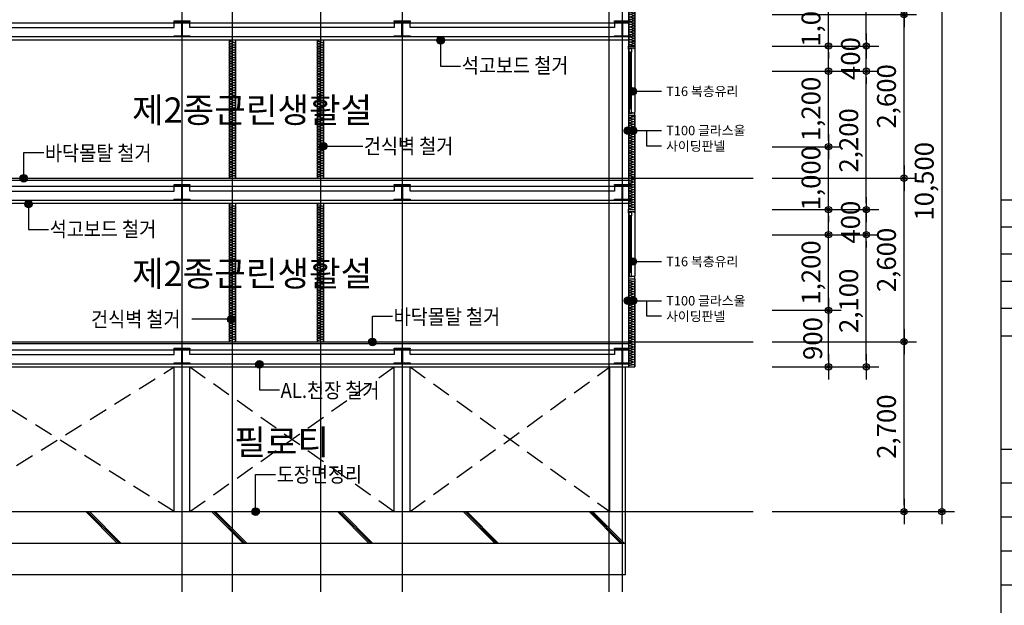
# Model space of a CAD drawing. Units: millimetres. Extents: x 3641412 to 4181868, y -949043 to 385197.
# Drawn here: x 3889556 to 3905208, y -733725 to -724417 of the extents above; entities that cross this region are included whole.
import ezdxf
from ezdxf.enums import TextEntityAlignment as Align

# ---------------------------------------------------------------- set-up
doc = ezdxf.new("R2010")
doc.units = ezdxf.units.MM
doc.header["$LTSCALE"] = 200
doc.linetypes.add('CEN', pattern=[62, 60, -1, 0, -1])
doc.linetypes.add('HID', pattern=[2.3, 1.5, -0.8])
doc.layers.get('Defpoints').update_dxf_attribs({"color": 18})
for name, color, linetype in [('A-TXT', 3, 'Continuous'), ('CEN', 1, 'CEN'), ('CON', 2, 'Continuous'), ('DIM', 7, 'Continuous'), ('DOOR', 4, 'Continuous'), ('ELE', 4, 'Continuous'), ('ELE2', 7, 'Continuous'), ('ETC', 6, 'Continuous'), ('FIN', 5, 'Continuous'), ('INSUL', 8, 'Continuous'), ('LEA', 3, 'Continuous'), ('SHEET', 7, 'Continuous'), ('TEX', 3, 'Continuous'), ('TEX-B', 2, 'Continuous'), ('WIN', 4, 'Continuous')]:
    doc.layers.add(name, color=color, linetype=linetype)
doc.styles.add('GHS', font='바른돋움 1')
doc.styles.add('돋움', font='바른돋움 1')
doc.styles.add('맑은고딕', font='바른돋움 1')
doc.dimstyles.new('100 EKUN', dxfattribs={"dimscale": 100, "dimtxt": 3, "dimasz": 1, "dimexe": 2, "dimexo": 3, "dimgap": 1, "dimtad": 1, "dimdec": 0, "dimdsep": 46, "dimlunit": 6, "dimtxsty": '돋움', "dimblk1": 'DIMDOT', "dimblk2": 'DIMDOT', "dimsah": 1, "dimcen": 5, "dimdle": 2, "dimclrd": 256, "dimclre": 256, "dimclrt": 3, "dimadec": 0, "dimazin": 0, "dimtfac": 1, "dimtdec": 0, "dimtix": 1, "dimtmove": 2, "dimatfit": 3, "dimldrblk": 'DIMDOT', "dimfxl": 0, "dimtolj": 1, "dimtzin": 0, "dimarcsym": 0})
doc.dimstyles.new('지지선-120', dxfattribs={"dimscale": 120, "dimtxt": 3, "dimasz": 0.7, "dimexe": 1.5, "dimexo": 2, "dimgap": 1, "dimtad": 1, "dimdec": 0, "dimlunit": 6, "dimtxsty": 'GHS', "dimblk": 'CA-DOT', "dimcen": 1, "dimclrt": 91, "dimadec": 0, "dimazin": 0, "dimtfac": 1, "dimtdec": 0, "dimtix": 1, "dimtmove": 2, "dimatfit": 3, "dimldrblk": 'LEADER-PO', "dimfxl": 0, "dimarcsym": 0})

# ---------------------------------------------------------------- blocks, each defined once
blk = doc.blocks.new('DongSinsul_1')
at = {"layer": 'INSUL', "ltscale": 400}
blk.add_lwpolyline([(0, 0.25, 1.34403), (0.35, 0.25), (0.2, 0.75, -1.34403), (0.55, 0.75), (0.4, 0.25)], format="xyb", dxfattribs=at)
blk = doc.blocks.new('20200526.191646')
at = {"layer": 'DOOR'}
for points in [[(0, 1050), (5, 1050), (5, 1065), (51, 1065)], [(100, 1050), (95, 1050), (95, 1065), (49, 1065)], [(0, 50), (5, 50), (5, 35), (51, 35)], [(100, 50), (95, 50), (95, 35), (49, 35)]]:
    blk.add_lwpolyline(points, dxfattribs=at)
at = {"layer": 'WIN', "color": 8}
for p, q in [((0, 1050), (0, 50)), ((0, 1050), (0, 50)), ((100, 1050), (100, 50))]:
    blk.add_line(p, q, dxfattribs=at)
at = {"layer": 'WIN', "color": 6}
for p, q in [((8, 100), (8, 1000)), ((48, 100), (48, 1000))]:
    blk.add_line(p, q, dxfattribs=at)
at = {"layer": 'WIN'}
for p, q in [((20, 100), (20, 1000)), ((36, 100), (36, 1000))]:
    blk.add_line(p, q, dxfattribs=at)
for points in [[(51, 1050), (51, 1050), (51, 1065), (5, 1065), (5, 1050), (0, 1050), (0, 1100), (100, 1100), (100, 1050), (95, 1050)], [(51, 50), (51, 50), (51, 35), (5, 35), (5, 50), (0, 50), (0, 0), (100, 0), (100, 50), (95, 50)]]:
    blk.add_lwpolyline(points, dxfattribs=at)
for points in [[(48, 1060), (48, 1000), (8, 1000), (8, 1060)], [(48, 40), (48, 100), (8, 100), (8, 40)]]:
    blk.add_lwpolyline(points, close=True, dxfattribs=at)
blk = doc.blocks.new('DIMDOT')
at = {"color": 0}
blk.add_line((-2, 0), (2, 0), dxfattribs=at)
for radius in [0.5, 0.25]:
    blk.add_circle((0, 0), radius, dxfattribs=at)
blk = doc.blocks.new('*D539')
at = {"layer": 'Defpoints', "color": 0, "ltscale": 400, "transparency": 16777216}
for p in [(3901217, -729535), (3903614, -729535), (3901217, -732235)]:
    blk.add_point(p, dxfattribs=at)
at = {"layer": 'DIM', "lineweight": -2, "ltscale": 400, "transparency": 16777216}
for p, q in [((3901517, -729535), (3903814, -729535)), ((3903614, -732135), (3903614, -729635)), ((3901517, -732235), (3903814, -732235))]:
    blk.add_line(p, q, dxfattribs=at)
at = {"layer": 'DIM', "lineweight": -2, "ltscale": 400, "transparency": 16777216, "xscale": 100, "yscale": 100, "zscale": 100}
for p, rotation in [((3903614, -729535), 90), ((3903614, -732235), 270)]:
    blk.add_blockref('DIMDOT', p, dxfattribs=dict(at, rotation=rotation))
at = {"layer": 'DIM', "color": 3, "ltscale": 400, "transparency": 16777216, "insert": (3903335, -730885), "char_height": 300, "attachment_point": 5, "rotation": 90, "style": '돋움'}
blk.add_mtext('\\A1;2,700', dxfattribs=at)
blk = doc.blocks.new('*D540')
at = {"layer": 'Defpoints', "color": 0, "ltscale": 400, "transparency": 16777216}
for p in [(3901217, -726935), (3903614, -726935), (3901217, -729535)]:
    blk.add_point(p, dxfattribs=at)
at = {"layer": 'DIM', "lineweight": -2, "ltscale": 400, "transparency": 16777216}
for p, q in [((3901517, -726935), (3903814, -726935)), ((3903614, -729435), (3903614, -727035)), ((3901517, -729535), (3903814, -729535))]:
    blk.add_line(p, q, dxfattribs=at)
at = {"layer": 'DIM', "lineweight": -2, "ltscale": 400, "transparency": 16777216, "xscale": 100, "yscale": 100, "zscale": 100}
for p, rotation in [((3903614, -726935), 90), ((3903614, -729535), 270)]:
    blk.add_blockref('DIMDOT', p, dxfattribs=dict(at, rotation=rotation))
at = {"layer": 'DIM', "color": 3, "ltscale": 400, "transparency": 16777216, "insert": (3903335, -728235), "char_height": 300, "attachment_point": 5, "rotation": 90, "style": '돋움'}
blk.add_mtext('\\A1;2,600', dxfattribs=at)
blk = doc.blocks.new('*D541')
at = {"layer": 'Defpoints', "color": 0, "ltscale": 400, "transparency": 16777216}
for p in [(3901217, -724335), (3903614, -724335), (3901217, -726935)]:
    blk.add_point(p, dxfattribs=at)
at = {"layer": 'DIM', "lineweight": -2, "ltscale": 400, "transparency": 16777216}
for p, q in [((3901517, -724335), (3903814, -724335)), ((3903614, -726835), (3903614, -724435)), ((3901517, -726935), (3903814, -726935))]:
    blk.add_line(p, q, dxfattribs=at)
at = {"layer": 'DIM', "lineweight": -2, "ltscale": 400, "transparency": 16777216, "xscale": 100, "yscale": 100, "zscale": 100}
for p, rotation in [((3903614, -724335), 90), ((3903614, -726935), 270)]:
    blk.add_blockref('DIMDOT', p, dxfattribs=dict(at, rotation=rotation))
at = {"layer": 'DIM', "color": 3, "ltscale": 400, "transparency": 16777216, "insert": (3903335, -725635), "char_height": 300, "attachment_point": 5, "rotation": 90, "style": '돋움'}
blk.add_mtext('\\A1;2,600', dxfattribs=at)
blk = doc.blocks.new('*D542')
at = {"layer": 'Defpoints', "color": 0, "ltscale": 400, "transparency": 16777216}
for p in [(3901217, -721735), (3903614, -721735), (3901217, -724335)]:
    blk.add_point(p, dxfattribs=at)
at = {"layer": 'DIM', "lineweight": -2, "ltscale": 400, "transparency": 16777216}
for p, q in [((3901517, -721735), (3903814, -721735)), ((3903614, -724235), (3903614, -721835)), ((3901517, -724335), (3903814, -724335))]:
    blk.add_line(p, q, dxfattribs=at)
at = {"layer": 'DIM', "lineweight": -2, "ltscale": 400, "transparency": 16777216, "xscale": 100, "yscale": 100, "zscale": 100}
for p, rotation in [((3903614, -721735), 90), ((3903614, -724335), 270)]:
    blk.add_blockref('DIMDOT', p, dxfattribs=dict(at, rotation=rotation))
at = {"layer": 'DIM', "color": 3, "ltscale": 400, "transparency": 16777216, "insert": (3903335, -723035), "char_height": 300, "attachment_point": 5, "rotation": 90, "style": '돋움'}
blk.add_mtext('\\A1;2,600', dxfattribs=at)
blk = doc.blocks.new('*D544')
at = {"layer": 'Defpoints', "color": 0, "ltscale": 400, "transparency": 16777216}
for p in [(3901217, -721735), (3901217, -732235), (3904214, -732235)]:
    blk.add_point(p, dxfattribs=at)
at = {"layer": 'DIM', "lineweight": -2, "ltscale": 400, "transparency": 16777216}
for p, q in [((3901517, -721735), (3904414, -721735)), ((3904214, -721835), (3904214, -732135)), ((3901517, -732235), (3904414, -732235))]:
    blk.add_line(p, q, dxfattribs=at)
at = {"layer": 'DIM', "lineweight": -2, "ltscale": 400, "transparency": 16777216, "xscale": 100, "yscale": 100, "zscale": 100}
for p, rotation in [((3904214, -721735), 90), ((3904214, -732235), 270)]:
    blk.add_blockref('DIMDOT', p, dxfattribs=dict(at, rotation=rotation))
at = {"layer": 'DIM', "color": 3, "ltscale": 400, "transparency": 16777216, "insert": (3903935, -726985), "char_height": 300, "attachment_point": 5, "rotation": 90, "style": '돋움'}
blk.add_mtext('\\A1;10,500', dxfattribs=at)
blk = doc.blocks.new('*D545')
at = {"layer": 'Defpoints', "color": 0, "ltscale": 400, "transparency": 16777216}
for p in [(3901217, -727835), (3903014, -727835), (3901217, -729935)]:
    blk.add_point(p, dxfattribs=at)
at = {"layer": 'DIM', "lineweight": -2, "ltscale": 400, "transparency": 16777216}
for p, q in [((3901517, -727835), (3903214, -727835)), ((3903014, -729835), (3903014, -727935)), ((3901517, -729935), (3903214, -729935))]:
    blk.add_line(p, q, dxfattribs=at)
at = {"layer": 'DIM', "lineweight": -2, "ltscale": 400, "transparency": 16777216, "xscale": 100, "yscale": 100, "zscale": 100}
for p, rotation in [((3903014, -727835), 90), ((3903014, -729935), 270)]:
    blk.add_blockref('DIMDOT', p, dxfattribs=dict(at, rotation=rotation))
at = {"layer": 'DIM', "color": 3, "ltscale": 400, "transparency": 16777216, "insert": (3902735, -728885), "char_height": 300, "attachment_point": 5, "rotation": 90, "style": '돋움'}
blk.add_mtext('\\A1;2,100', dxfattribs=at)
blk = doc.blocks.new('*D546')
at = {"layer": 'Defpoints', "color": 0, "ltscale": 400, "transparency": 16777216}
for p in [(3901217, -727435), (3903014, -727435), (3901217, -727835)]:
    blk.add_point(p, dxfattribs=at)
at = {"layer": 'DIM', "lineweight": -2, "ltscale": 400, "transparency": 16777216}
for p, q in [((3903014, -727335), (3903014, -727235)), ((3901517, -727435), (3903214, -727435)), ((3903014, -727835), (3903014, -727435)), ((3901517, -727835), (3903214, -727835)), ((3903014, -727935), (3903014, -728035))]:
    blk.add_line(p, q, dxfattribs=at)
at = {"layer": 'DIM', "lineweight": -2, "ltscale": 400, "transparency": 16777216, "xscale": 100, "yscale": 100, "zscale": 100}
for p, rotation in [((3903014, -727435), 270), ((3903014, -727835), 90)]:
    blk.add_blockref('DIMDOT', p, dxfattribs=dict(at, rotation=rotation))
at = {"layer": 'DIM', "color": 3, "ltscale": 400, "transparency": 16777216, "insert": (3902763, -727635), "char_height": 300, "attachment_point": 5, "rotation": 90, "style": '돋움'}
blk.add_mtext('\\A1;400', dxfattribs=at)
blk = doc.blocks.new('*D547')
at = {"layer": 'Defpoints', "color": 0, "ltscale": 400, "transparency": 16777216}
for p in [(3901217, -725235), (3903014, -725235), (3901217, -727435)]:
    blk.add_point(p, dxfattribs=at)
at = {"layer": 'DIM', "lineweight": -2, "ltscale": 400, "transparency": 16777216}
for p, q in [((3901517, -725235), (3903214, -725235)), ((3903014, -727335), (3903014, -725335)), ((3901517, -727435), (3903214, -727435))]:
    blk.add_line(p, q, dxfattribs=at)
at = {"layer": 'DIM', "lineweight": -2, "ltscale": 400, "transparency": 16777216, "xscale": 100, "yscale": 100, "zscale": 100}
for p, rotation in [((3903014, -725235), 90), ((3903014, -727435), 270)]:
    blk.add_blockref('DIMDOT', p, dxfattribs=dict(at, rotation=rotation))
at = {"layer": 'DIM', "color": 3, "ltscale": 400, "transparency": 16777216, "insert": (3902735, -726335), "char_height": 300, "attachment_point": 5, "rotation": 90, "style": '돋움'}
blk.add_mtext('\\A1;2,200', dxfattribs=at)
blk = doc.blocks.new('*D548')
at = {"layer": 'Defpoints', "color": 0, "ltscale": 400, "transparency": 16777216}
for p in [(3901217, -724835), (3903014, -724835), (3901217, -725235)]:
    blk.add_point(p, dxfattribs=at)
at = {"layer": 'DIM', "lineweight": -2, "ltscale": 400, "transparency": 16777216}
for p, q in [((3903014, -724735), (3903014, -724635)), ((3901517, -724835), (3903214, -724835)), ((3903014, -725235), (3903014, -724835)), ((3901517, -725235), (3903214, -725235)), ((3903014, -725335), (3903014, -725435))]:
    blk.add_line(p, q, dxfattribs=at)
at = {"layer": 'DIM', "lineweight": -2, "ltscale": 400, "transparency": 16777216, "xscale": 100, "yscale": 100, "zscale": 100}
for p, rotation in [((3903014, -724835), 270), ((3903014, -725235), 90)]:
    blk.add_blockref('DIMDOT', p, dxfattribs=dict(at, rotation=rotation))
at = {"layer": 'DIM', "color": 3, "ltscale": 400, "transparency": 16777216, "insert": (3902763, -725035), "char_height": 300, "attachment_point": 5, "rotation": 90, "style": '돋움'}
blk.add_mtext('\\A1;400', dxfattribs=at)
blk = doc.blocks.new('*D549')
at = {"layer": 'Defpoints', "color": 0, "ltscale": 400, "transparency": 16777216}
for p in [(3901217, -722635), (3903014, -722635), (3901217, -724835)]:
    blk.add_point(p, dxfattribs=at)
at = {"layer": 'DIM', "lineweight": -2, "ltscale": 400, "transparency": 16777216}
for p, q in [((3901517, -722635), (3903214, -722635)), ((3903014, -724735), (3903014, -722735)), ((3901517, -724835), (3903214, -724835))]:
    blk.add_line(p, q, dxfattribs=at)
at = {"layer": 'DIM', "lineweight": -2, "ltscale": 400, "transparency": 16777216, "xscale": 100, "yscale": 100, "zscale": 100}
for p, rotation in [((3903014, -722635), 90), ((3903014, -724835), 270)]:
    blk.add_blockref('DIMDOT', p, dxfattribs=dict(at, rotation=rotation))
at = {"layer": 'DIM', "color": 3, "ltscale": 400, "transparency": 16777216, "insert": (3902735, -723735), "char_height": 300, "attachment_point": 5, "rotation": 90, "style": '돋움'}
blk.add_mtext('\\A1;2,200', dxfattribs=at)
blk = doc.blocks.new('*D551')
at = {"layer": 'Defpoints', "color": 0, "ltscale": 400, "transparency": 16777216}
for p in [(3901217, -729035), (3902414, -729035), (3901217, -729935)]:
    blk.add_point(p, dxfattribs=at)
at = {"layer": 'DIM', "lineweight": -2, "ltscale": 400, "transparency": 16777216}
for p, q in [((3901517, -729035), (3902614, -729035)), ((3902414, -729835), (3902414, -729135)), ((3901517, -729935), (3902614, -729935))]:
    blk.add_line(p, q, dxfattribs=at)
at = {"layer": 'DIM', "lineweight": -2, "ltscale": 400, "transparency": 16777216, "xscale": 100, "yscale": 100, "zscale": 100}
for p, rotation in [((3902414, -729035), 90), ((3902414, -729935), 270)]:
    blk.add_blockref('DIMDOT', p, dxfattribs=dict(at, rotation=rotation))
at = {"layer": 'DIM', "color": 3, "ltscale": 400, "transparency": 16777216, "insert": (3902163, -729485), "char_height": 300, "attachment_point": 5, "rotation": 90, "style": '돋움'}
blk.add_mtext('\\A1;900', dxfattribs=at)
blk = doc.blocks.new('*D552')
at = {"layer": 'Defpoints', "color": 0, "ltscale": 400, "transparency": 16777216}
for p in [(3901217, -727835), (3902414, -727835), (3901217, -729035)]:
    blk.add_point(p, dxfattribs=at)
at = {"layer": 'DIM', "lineweight": -2, "ltscale": 400, "transparency": 16777216}
for p, q in [((3901517, -727835), (3902614, -727835)), ((3902414, -728935), (3902414, -727935)), ((3901517, -729035), (3902614, -729035))]:
    blk.add_line(p, q, dxfattribs=at)
at = {"layer": 'DIM', "lineweight": -2, "ltscale": 400, "transparency": 16777216, "xscale": 100, "yscale": 100, "zscale": 100}
for p, rotation in [((3902414, -727835), 90), ((3902414, -729035), 270)]:
    blk.add_blockref('DIMDOT', p, dxfattribs=dict(at, rotation=rotation))
at = {"layer": 'DIM', "color": 3, "ltscale": 400, "transparency": 16777216, "insert": (3902135, -728435), "char_height": 300, "attachment_point": 5, "rotation": 90, "style": '돋움'}
blk.add_mtext('\\A1;1,200', dxfattribs=at)
blk = doc.blocks.new('*D553')
at = {"layer": 'Defpoints', "color": 0, "ltscale": 400, "transparency": 16777216}
for p in [(3901217, -726435), (3902414, -726435), (3901217, -727435)]:
    blk.add_point(p, dxfattribs=at)
at = {"layer": 'DIM', "lineweight": -2, "ltscale": 400, "transparency": 16777216}
for p, q in [((3902414, -726335), (3902414, -726235)), ((3901517, -726435), (3902614, -726435)), ((3902414, -727435), (3902414, -726435)), ((3901517, -727435), (3902614, -727435)), ((3902414, -727535), (3902414, -727635))]:
    blk.add_line(p, q, dxfattribs=at)
at = {"layer": 'DIM', "lineweight": -2, "ltscale": 400, "transparency": 16777216, "xscale": 100, "yscale": 100, "zscale": 100}
for p, rotation in [((3902414, -726435), 270), ((3902414, -727435), 90)]:
    blk.add_blockref('DIMDOT', p, dxfattribs=dict(at, rotation=rotation))
at = {"layer": 'DIM', "color": 3, "ltscale": 400, "transparency": 16777216, "insert": (3902135, -726935), "char_height": 300, "attachment_point": 5, "rotation": 90, "style": '돋움'}
blk.add_mtext('\\A1;1,000', dxfattribs=at)
blk = doc.blocks.new('*D554')
at = {"layer": 'Defpoints', "color": 0, "ltscale": 400, "transparency": 16777216}
for p in [(3901217, -725235), (3902414, -725235), (3901217, -726435)]:
    blk.add_point(p, dxfattribs=at)
at = {"layer": 'DIM', "lineweight": -2, "ltscale": 400, "transparency": 16777216}
for p, q in [((3901517, -725235), (3902614, -725235)), ((3902414, -726335), (3902414, -725335)), ((3901517, -726435), (3902614, -726435))]:
    blk.add_line(p, q, dxfattribs=at)
at = {"layer": 'DIM', "lineweight": -2, "ltscale": 400, "transparency": 16777216, "xscale": 100, "yscale": 100, "zscale": 100}
for p, rotation in [((3902414, -725235), 90), ((3902414, -726435), 270)]:
    blk.add_blockref('DIMDOT', p, dxfattribs=dict(at, rotation=rotation))
at = {"layer": 'DIM', "color": 3, "ltscale": 400, "transparency": 16777216, "insert": (3902135, -725835), "char_height": 300, "attachment_point": 5, "rotation": 90, "style": '돋움'}
blk.add_mtext('\\A1;1,200', dxfattribs=at)
blk = doc.blocks.new('*D555')
at = {"layer": 'Defpoints', "color": 0, "ltscale": 400, "transparency": 16777216}
for p in [(3901217, -723835), (3902414, -723835), (3901217, -724835)]:
    blk.add_point(p, dxfattribs=at)
at = {"layer": 'DIM', "lineweight": -2, "ltscale": 400, "transparency": 16777216}
for p, q in [((3902414, -723735), (3902414, -723635)), ((3901517, -723835), (3902614, -723835)), ((3902414, -724835), (3902414, -723835)), ((3901517, -724835), (3902614, -724835)), ((3902414, -724935), (3902414, -725035))]:
    blk.add_line(p, q, dxfattribs=at)
at = {"layer": 'DIM', "lineweight": -2, "ltscale": 400, "transparency": 16777216, "xscale": 100, "yscale": 100, "zscale": 100}
for p, rotation in [((3902414, -723835), 270), ((3902414, -724835), 90)]:
    blk.add_blockref('DIMDOT', p, dxfattribs=dict(at, rotation=rotation))
at = {"layer": 'DIM', "color": 3, "ltscale": 400, "transparency": 16777216, "insert": (3902135, -724335), "char_height": 300, "attachment_point": 5, "rotation": 90, "style": '돋움'}
blk.add_mtext('\\A1;1,000', dxfattribs=at)
blk = doc.blocks.new('CA-DOT')
at = {"layer": 'DIM'}
for p, q in [((-1.44, 0), (1.44, 0)), ((0, 1.44), (0, -1.44))]:
    blk.add_line(p, q, dxfattribs=at)
at = {"layer": 'DIM', "color": 7}
for radius in [0.6, 0.3]:
    blk.add_circle((0, 0), radius, dxfattribs=at)
blk = doc.blocks.new('LEADER-PO')
at = {"layer": 'DIM'}
h = blk.add_hatch(color=256, dxfattribs=at)
edge = h.paths.add_edge_path()
edge.add_arc((0, 0), 0.714, 0, 360)
blk.add_line((0, 0), (-2.21, 0), dxfattribs=at)
blk.add_circle((0, 0), 0.714, dxfattribs=at)
blk = doc.blocks.new('안병영-도곽')
at = {"layer": 'SHEET'}
for p, q in [((375.25, 287), (375.25, 10)), ((375.25, 132), (410.25, 132)), ((375.25, 114), (410.25, 114)), ((375.25, 99), (410.25, 99)), ((375.25, 99), (410.25, 99))]:
    blk.add_line(p, q, dxfattribs=at)
at = {"layer": 'SHEET', "color": 6}
for p, q in [((410.25, 128.4), (375.25, 128.4)), ((410.25, 124.8), (375.25, 124.8)), ((410.25, 121.2), (375.25, 121.2)), ((410.25, 117.6), (375.25, 117.6)), ((375.25, 94.5), (410.25, 94.5)), ((375.25, 90), (410.25, 90)), ((375.25, 85.5), (410.25, 85.5)), ((375.25, 81), (410.25, 81))]:
    blk.add_line(p, q, dxfattribs=at)

msp = doc.modelspace()

# ---------------------------------------------------------------- linework, layer by layer
at = {"layer": 'CEN', "ltscale": 400}
for p, q in [((3892135.6, -718273.3), (3892135.6, -733509.1)), ((3892935.6, -718273.3), (3892935.6, -733509.1)), ((3894335.6, -718273.3), (3894335.6, -733509.1)), ((3895635.6, -718273.3), (3895635.6, -733509.1)), ((3898920.6, -718273.3), (3898920.6, -733509.1)), ((3899135.6, -718273.3), (3899135.6, -733509.1)), ((3886548.4, -726935.3), (3901216.8, -726935.3)), ((3886548.4, -729535.3), (3901216.8, -729535.3)), ((3886548.4, -732235.3), (3901216.8, -732235.3))]:
    msp.add_line(p, q, dxfattribs=at)
at = {"layer": 'CON', "ltscale": 400}
for p, q in [((3888085.6, -732235.3), (3899185.6, -732235.3)), ((3888085.6, -732735.3), (3899185.6, -732735.3)), ((3888085.6, -733235.3), (3899185.6, -733235.3))]:
    msp.add_line(p, q, dxfattribs=at)
for points in [[(3892010.6, -724435.3), (3892260.6, -724435.3), (3892260.6, -724449.3), (3892140.1, -724449.3), (3892140.1, -724671.3), (3892260.6, -724671.3), (3892260.6, -724685.3), (3892010.6, -724685.3), (3892010.6, -724671.3), (3892131.1, -724671.3), (3892131.1, -724449.3), (3892010.6, -724449.3), (3892010.6, -724435.3)], [(3895510.6, -724435.3), (3895760.6, -724435.3), (3895760.6, -724449.3), (3895640.1, -724449.3), (3895640.1, -724671.3), (3895760.6, -724671.3), (3895760.6, -724685.3), (3895510.6, -724685.3), (3895510.6, -724671.3), (3895631.1, -724671.3), (3895631.1, -724449.3), (3895510.6, -724449.3), (3895510.6, -724435.3)], [(3899010.6, -724435.3), (3899260.6, -724435.3), (3899260.6, -724449.3), (3899140.1, -724449.3), (3899140.1, -724671.3), (3899260.6, -724671.3), (3899260.6, -724685.3), (3899010.6, -724685.3), (3899010.6, -724671.3), (3899131.1, -724671.3), (3899131.1, -724449.3), (3899010.6, -724449.3), (3899010.6, -724435.3)], [(3892010.6, -727035.3), (3892260.6, -727035.3), (3892260.6, -727049.3), (3892140.1, -727049.3), (3892140.1, -727271.3), (3892260.6, -727271.3), (3892260.6, -727285.3), (3892010.6, -727285.3), (3892010.6, -727271.3), (3892131.1, -727271.3), (3892131.1, -727049.3), (3892010.6, -727049.3), (3892010.6, -727035.3)], [(3895510.6, -727035.3), (3895760.6, -727035.3), (3895760.6, -727049.3), (3895640.1, -727049.3), (3895640.1, -727271.3), (3895760.6, -727271.3), (3895760.6, -727285.3), (3895510.6, -727285.3), (3895510.6, -727271.3), (3895631.1, -727271.3), (3895631.1, -727049.3), (3895510.6, -727049.3), (3895510.6, -727035.3)], [(3899010.6, -727035.3), (3899260.6, -727035.3), (3899260.6, -727049.3), (3899140.1, -727049.3), (3899140.1, -727271.3), (3899260.6, -727271.3), (3899260.6, -727285.3), (3899010.6, -727285.3), (3899010.6, -727271.3), (3899131.1, -727271.3), (3899131.1, -727049.3), (3899010.6, -727049.3), (3899010.6, -727035.3)], [(3892010.6, -729635.3), (3892260.6, -729635.3), (3892260.6, -729649.3), (3892140.1, -729649.3), (3892140.1, -729871.3), (3892260.6, -729871.3), (3892260.6, -729885.3), (3892010.6, -729885.3), (3892010.6, -729871.3), (3892131.1, -729871.3), (3892131.1, -729649.3), (3892010.6, -729649.3), (3892010.6, -729635.3)], [(3895510.6, -729635.3), (3895760.6, -729635.3), (3895760.6, -729649.3), (3895640.1, -729649.3), (3895640.1, -729871.3), (3895760.6, -729871.3), (3895760.6, -729885.3), (3895510.6, -729885.3), (3895510.6, -729871.3), (3895631.1, -729871.3), (3895631.1, -729649.3), (3895510.6, -729649.3), (3895510.6, -729635.3)], [(3899010.6, -729635.3), (3899260.6, -729635.3), (3899260.6, -729649.3), (3899140.1, -729649.3), (3899140.1, -729871.3), (3899260.6, -729871.3), (3899260.6, -729885.3), (3899010.6, -729885.3), (3899010.6, -729871.3), (3899131.1, -729871.3), (3899131.1, -729649.3), (3899010.6, -729649.3), (3899010.6, -729635.3)]]:
    msp.add_lwpolyline(points, dxfattribs=at)
at = {"layer": 'ELE2', "ltscale": 400}
for p, q in [((3899235.6, -723335.3), (3899235.6, -724835.3)), ((3899335.6, -723335.3), (3899335.6, -724835.3)), ((3888035.6, -724685.3), (3899235.6, -724685.3)), ((3888035.6, -724735.3), (3899235.6, -724735.3)), ((3892885.6, -724735.3), (3892885.6, -726935.3)), ((3892985.6, -724735.3), (3892985.6, -726935.3)), ((3894285.6, -724735.3), (3894285.6, -726935.3)), ((3894385.6, -724735.3), (3894385.6, -726935.3)), ((3899235.6, -724835.3), (3899335.6, -724835.3)), ((3899235.6, -725935.3), (3899235.6, -727435.3)), ((3899235.6, -725935.3), (3899335.6, -725935.3)), ((3899335.6, -725935.3), (3899335.6, -727435.3)), ((3888035.6, -727285.3), (3899235.6, -727285.3)), ((3888035.6, -727335.3), (3899235.6, -727335.3)), ((3892885.6, -727335.3), (3892885.6, -729535.3)), ((3892985.6, -727335.3), (3892985.6, -729535.3)), ((3894285.6, -727335.3), (3894285.6, -729535.3)), ((3894385.6, -727335.3), (3894385.6, -729535.3)), ((3899235.6, -727435.3), (3899335.6, -727435.3)), ((3899235.6, -728535.3), (3899235.6, -729935.3)), ((3899235.6, -728535.3), (3899335.6, -728535.3)), ((3899335.6, -728535.3), (3899335.6, -729935.3)), ((3888035.6, -729885.3), (3899235.6, -729885.3)), ((3888035.6, -729935.3), (3899235.6, -729935.3)), ((3892010.6, -732235.3), (3892010.6, -729935.3)), ((3892260.6, -732235.3), (3892260.6, -729935.3)), ((3895510.6, -732235.3), (3895510.6, -729935.3)), ((3895760.6, -732235.3), (3895760.6, -729935.3)), ((3898935.6, -732235.3), (3898935.6, -729935.3)), ((3899185.6, -733235.3), (3899185.6, -729935.3))]:
    msp.add_line(p, q, dxfattribs=at)
for points in [[(3888260.6, -724435.3), (3888260.6, -724540.3), (3892010.6, -724540.3), (3892010.6, -724435.3)], [(3895510.6, -724435.3), (3895510.6, -724535.3), (3895510.6, -724540.3), (3892260.6, -724540.3), (3892260.6, -724435.3)], [(3899010.6, -724435.3), (3899010.6, -724540.3), (3895760.6, -724540.3), (3895760.6, -724435.3)], [(3888260.6, -727035.3), (3888260.6, -727140.3), (3892010.6, -727140.3), (3892010.6, -727035.3)], [(3895510.6, -727035.3), (3895510.6, -727135.3), (3895510.6, -727140.3), (3892260.6, -727140.3), (3892260.6, -727035.3)], [(3899010.6, -727035.3), (3899010.6, -727140.3), (3895760.6, -727140.3), (3895760.6, -727035.3)], [(3888260.6, -729635.3), (3888260.6, -729740.3), (3892010.6, -729740.3), (3892010.6, -729635.3)], [(3895510.6, -729635.3), (3895510.6, -729735.3), (3895510.6, -729740.3), (3892260.6, -729740.3), (3892260.6, -729635.3)], [(3899010.6, -729635.3), (3899010.6, -729740.3), (3895760.6, -729740.3), (3895760.6, -729635.3)], [(3899235.6, -729935.3), (3899335.6, -729935.3)]]:
    msp.add_lwpolyline(points, dxfattribs=at)
at = {"layer": 'ETC', "ltscale": 400}
for p, q in [((3891107.3, -732735.3), (3890607.3, -732235.3)), ((3891135.6, -732735.3), (3890635.6, -732235.3)), ((3891163.9, -732735.3), (3890663.9, -732235.3)), ((3893107.3, -732735.3), (3892607.3, -732235.3)), ((3893135.6, -732735.3), (3892635.6, -732235.3)), ((3893163.9, -732735.3), (3892663.9, -732235.3)), ((3895107.3, -732735.3), (3894607.3, -732235.3)), ((3895135.6, -732735.3), (3894635.6, -732235.3)), ((3895163.9, -732735.3), (3894663.9, -732235.3)), ((3897107.3, -732735.3), (3896607.3, -732235.3)), ((3897135.6, -732735.3), (3896635.6, -732235.3)), ((3897163.9, -732735.3), (3896663.9, -732235.3)), ((3899107.3, -732735.3), (3898607.3, -732235.3)), ((3899135.6, -732735.3), (3898635.6, -732235.3)), ((3899163.9, -732735.3), (3898663.9, -732235.3))]:
    msp.add_line(p, q, dxfattribs=at)
at = {"layer": 'ETC', "linetype": 'HID'}
for points in [[(3888335.6, -732235.3), (3892010.6, -729935.3)], [(3892010.6, -732235.3), (3888335.6, -729935.3)], [(3892260.6, -732235.3), (3895510.6, -729935.3)], [(3892260.6, -729935.3), (3895510.6, -732235.3)], [(3895760.6, -732235.3), (3898935.6, -729935.3)], [(3895760.6, -729935.3), (3898935.6, -732235.3)]]:
    msp.add_lwpolyline(points, dxfattribs=at)
at = {"layer": 'FIN', "ltscale": 400}
for p, q in [((3888035.6, -724465.3), (3899235.6, -724465.3)), ((3899070.6, -724435.3), (3899235.6, -724435.3)), ((3888035.6, -724685.3), (3899235.6, -724685.3)), ((3888035.6, -726935.3), (3899235.6, -726935.3)), ((3888035.6, -726965.3), (3899235.6, -726965.3)), ((3899070.6, -727035.3), (3899235.6, -727035.3)), ((3888035.6, -727065.3), (3899235.6, -727065.3)), ((3888035.6, -727285.3), (3899235.6, -727285.3)), ((3888035.6, -729535.3), (3899235.6, -729535.3)), ((3888035.6, -729565.3), (3899235.6, -729565.3)), ((3888035.6, -729665.3), (3899235.6, -729665.3)), ((3899070.6, -729635.3), (3899235.6, -729635.3)), ((3888035.6, -729885.3), (3899235.6, -729885.3))]:
    msp.add_line(p, q, dxfattribs=at)
at = {"layer": 'LEA', "color": 0}
for points in [[(3899760.6, -726425.8), (3899527, -726425.8), (3899527, -726178.5)], [(3899760.6, -729131.4), (3899527, -729131.4), (3899527, -728884)]]:
    msp.add_lwpolyline(points, dxfattribs=at)

# ---------------------------------------------------------------- block references
at = {"xscale": 120, "yscale": 120, "zscale": 120}
msp.add_blockref('안병영-도곽', (3860123.1, -743120.6), dxfattribs=at)
at = {"layer": 'ELE', "ltscale": 400}
for p in [(3899235.6, -725935.3), (3899235.6, -728535.3)]:
    msp.add_blockref('20200526.191646', p, dxfattribs=at)
at = {"layer": 'INSUL', "ltscale": 400, "xscale": 100, "yscale": 100, "zscale": 100, "row_count": 1, "row_spacing": 1, "column_spacing": 40}
for p, rotation, column_count in [((3899235.6, -723335.3), 270, 37), ((3892985.6, -726935.3), 90, 54), ((3894385.6, -726935.3), 90, 54), ((3899335.6, -727435.3), 90, 37), ((3892985.6, -729535.3), 90, 54), ((3894385.6, -729535.3), 90, 54), ((3899335.6, -729935.3), 90, 34)]:
    msp.add_blockref('DongSinsul_1', p, dxfattribs=dict(at, rotation=rotation, column_count=column_count))

# ---------------------------------------------------------------- texts
at = {"layer": 'A-TXT', "style": '돋움', "width": 0.9}
for s, p in [('석고보드 철거', (3896584.7, -725145.5)), ('바닥몰탈 철거', (3889957.9, -726538.7)), ('건식벽 철거', (3895027.1, -726427.2)), ('석고보드 철거', (3890033, -727745.5)), ('건식벽 철거', (3890690.2, -729179)), ('바닥몰탈 철거', (3895499.9, -729138.7)), ('AL.천장 철거', (3893702.8, -730308.8)), ('도장면정리', (3893642.8, -731647.7))]:
    msp.add_text(s, height=240, dxfattribs=at).set_placement(p, align=Align.MIDDLE_LEFT)
at = {"layer": 'TEX', "style": '맑은고딕'}
for s, p in [('T16 복층유리', (3899831.5, -725554.8)), ('T100 글라스울', (3899831.5, -726178.5)), ('사이딩판넬', (3899831.5, -726425.8)), ('T16 복층유리', (3899831.5, -728260.4)), ('T100 글라스울', (3899831.5, -728884)), ('사이딩판넬', (3899831.5, -729131.4))]:
    msp.add_text(s, height=150, dxfattribs=at).set_placement(p, align=Align.MIDDLE_LEFT)
at = {"layer": 'TEX-B', "style": '맑은고딕'}
for s, p in [('제2종근린생활설', (3893250.6, -726052.1)), ('제2종근린생활설', (3893250.6, -728652.1)), ('필로티', (3893720, -731329.3))]:
    msp.add_text(s, height=400, dxfattribs=at).set_placement(p, align=Align.CENTER)

# ---------------------------------------------------------------- dimensions: what is measured, and where the dimension line sits
at = {"layer": 'DIM', "ltscale": 400}
for base, p1, p2, picture, middle in [((3903613.7, -721735.3), (3901216.8, -724335.3), (3901216.8, -721735.3), '*D542', (3903335.1, -723035.3)), ((3904213.7, -732235.3), (3901216.8, -721735.3), (3901216.8, -732235.3), '*D544', (3903935.1, -726985.3)), ((3902413.7, -723835.3), (3901216.8, -724835.3), (3901216.8, -723835.3), '*D555', (3902135.1, -724335.3)), ((3903613.7, -724335.3), (3901216.8, -726935.3), (3901216.8, -724335.3), '*D541', (3903335.1, -725635.3)), ((3902413.7, -725235.3), (3901216.8, -726435.3), (3901216.8, -725235.3), '*D554', (3902135.1, -725835.3)), ((3902413.7, -726435.3), (3901216.8, -727435.3), (3901216.8, -726435.3), '*D553', (3902135.1, -726935.3)), ((3903613.7, -726935.3), (3901216.8, -729535.3), (3901216.8, -726935.3), '*D540', (3903335.1, -728235.3)), ((3902413.7, -727835.3), (3901216.8, -729035.3), (3901216.8, -727835.3), '*D552', (3902135.1, -728435.3)), ((3902413.7, -729035.3), (3901216.8, -729935.3), (3901216.8, -729035.3), '*D551', (3902163.5, -729485.3)), ((3903613.7, -729535.3), (3901216.8, -732235.3), (3901216.8, -729535.3), '*D539', (3903335.1, -730885.3))]:
    dim = msp.add_linear_dim(base=base, p1=p1, p2=p2, angle=90, dimstyle='100 EKUN', dxfattribs=at)
    dim.commit()
    dim.dimension.update_dxf_attribs({"geometry": picture, "text_midpoint": middle})
at = {"layer": 'DIM', "color": 0, "ltscale": 400}
for base, p1, p2, picture, middle in [((3903013.7, -722635.3), (3901216.8, -724835.3), (3901216.8, -722635.3), '*D549', (3902735.1, -723735.3)), ((3903013.7, -724835.3), (3901216.8, -725235.3), (3901216.8, -724835.3), '*D548', (3902763.5, -725035.3)), ((3903013.7, -725235.3), (3901216.8, -727435.3), (3901216.8, -725235.3), '*D547', (3902735.1, -726335.3)), ((3903013.7, -727435.3), (3901216.8, -727835.3), (3901216.8, -727435.3), '*D546', (3902763.5, -727635.3)), ((3903013.7, -727835.3), (3901216.8, -729935.3), (3901216.8, -727835.3), '*D545', (3902735.1, -728885.3))]:
    dim = msp.add_linear_dim(base=base, p1=p1, p2=p2, angle=90, dimstyle='100 EKUN', dxfattribs=at)
    dim.commit()
    dim.dimension.update_dxf_attribs({"geometry": picture, "text_midpoint": middle})

# ---------------------------------------------------------------- leaders
at = {"layer": 'LEA', "color": 0}
for points in [[(3896247.3, -724744.7), (3896247.3, -725153.2), (3896565.5, -725153.2)], [(3899300.8, -725554.8), (3899672.8, -725554.8), (3899760.6, -725554.8)], [(3899225.7, -726178.5), (3899517.3, -726178.5), (3899760.6, -726178.5)], [(3899306.3, -726178.5), (3899598, -726178.5), (3899760.6, -726178.5)], [(3894383, -726427.2), (3894689.8, -726427.2), (3895008, -726427.2)], [(3889620.5, -726938), (3889620.5, -726529.4), (3889938.7, -726529.4)], [(3889695.7, -727344.7), (3889695.7, -727753.2), (3890013.8, -727753.2)], [(3899300.8, -728260.4), (3899672.8, -728260.4), (3899760.6, -728260.4)], [(3899225.7, -728884), (3899517.3, -728884), (3899760.6, -728884)], [(3899306.3, -728884), (3899598, -728884), (3899760.6, -728884)], [(3892918.5, -729179), (3892611.7, -729179), (3892293.6, -729179)], [(3895162.6, -729538), (3895162.6, -729129.4), (3895480.8, -729129.4)], [(3893365.4, -729895.1), (3893365.4, -730299.5), (3893683.6, -730299.5)], [(3893305.5, -732235.3), (3893305.5, -731647.7), (3893623.6, -731647.7)]]:
    msp.add_leader(points, dimstyle='지지선-120', dxfattribs=at)

doc.saveas('drawing.dxf')
